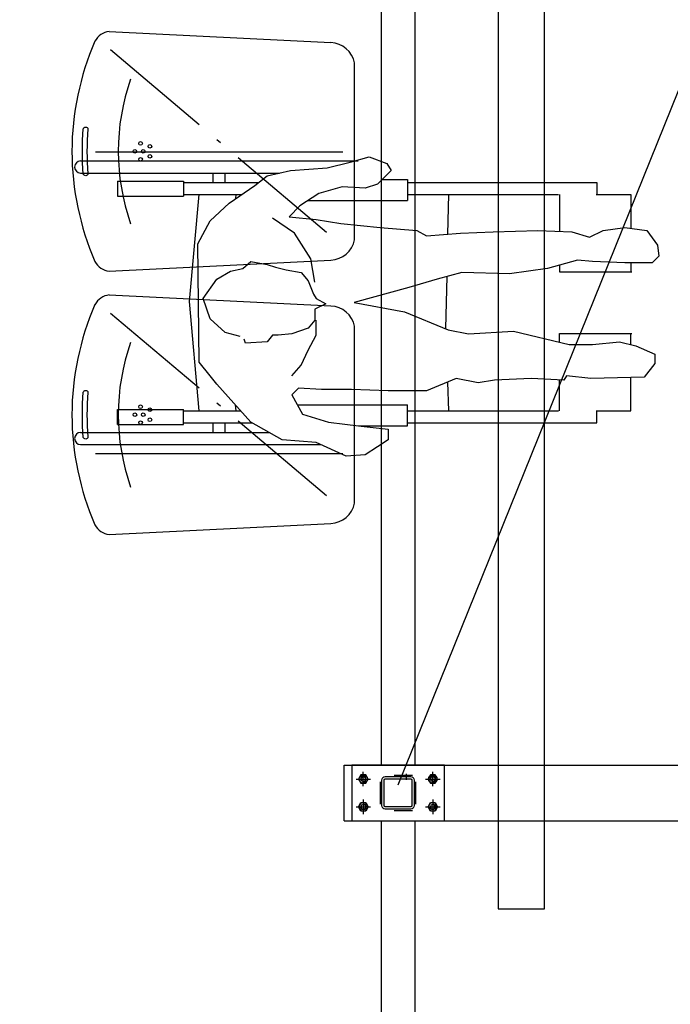
# Model space of a CAD drawing. Units: millimetres. Extents: x -1646 to 96220, y -18745 to 40556.
# Drawn here: x 47190 to 48593, y 10135 to 12259 of the extents above; entities that cross this region are included whole.
import ezdxf

# ---------------------------------------------------------------- set-up
doc = ezdxf.new("R2010")
doc.units = ezdxf.units.MM
doc.linetypes.add('92', pattern=[7.2, 5, -1, 0.2, -1])
doc.linetypes.add('AXES', pattern=[401, 200, -100, 1, -100])
for name, color, linetype in [('AMG PASSERELLES', 7, 'Continuous'), ('AMG-FAUX -GRIL', 7, 'Continuous'), ('AT_404_MACHINERIE1', 251, 'Continuous'), ('AT_406_MACHINERIE3', 251, 'Continuous'), ('JONZAC. Plancher Haut - PLAN HAUT R+2', 251, 'Continuous')]:
    doc.layers.add(name, color=color, linetype=linetype)

# ---------------------------------------------------------------- blocks, each defined once
blk = doc.blocks.new('Ligne de compression')
at = {"layer": 'AMG-FAUX -GRIL'}
for p, q in [((-0.0365, -16.2819, 0.0055), (-0.0365, -19.7619, 0.0055)), ((-0.0365, -16.2819, 0.0055), (-0.0365, -19.7619, 0.0055)), ((0.0365, -16.2822, 0.0088), (0.0365, -19.7622, 0.0088)), ((0.0365, -16.2822, 0.0055), (0.0365, -19.7622, 0.0055)), ((-0.0365, -19.8822, 0.0055), (-0.0365, -21.6293, 0.0016)), ((0.0365, -19.8822, 0.0088), (0.036, -21.6293, -0.0016))]:
    blk.add_line(p, q, dxfattribs=at)
at = {"layer": 'AMG-FAUX -GRIL', "color": 1, "linetype": 'AXES', "ltscale": 0.5}
for p, q in [((-0.0085, -19.7842, 0.0075), (0.0315, -19.7842, 0.0075)), ((-0.038, -19.8463, 0.006), (-0.038, -19.798, 0.006)), ((0.038, -19.8463, 0.006), (0.038, -19.798, 0.006)), ((-0.0085, -19.8602, 0.0075), (0.0315, -19.8602, 0.0075))]:
    blk.add_line(p, q, dxfattribs=at)
at = {"layer": 'AT_406_MACHINERIE3'}
blk.add_line((0.0175, -19.7808, 0.0061), (0.0175, -19.7938, 0.0061), dxfattribs=at)
blk = doc.blocks.new('ca705')
for points in [[(-35, -27.5), (-35, 27.5, -0.414214), (-27.5, 35), (27.5, 35, -0.414214), (35, 27.5), (35, -27.5, -0.414214), (27.5, -35), (-27.5, -35, -0.414214)], [(-30, -27.5), (-30, 27.5, -0.414214), (-27.5, 30), (27.5, 30, -0.414214), (30, 27.5), (30, -27.5, -0.414214), (27.5, -30), (-27.5, -30, -0.414214)]]:
    blk.add_lwpolyline(points, format="xyb", close=True)
blk = doc.blocks.new('ecM12Hf')
at = {"color": 1, "linetype": 'Continuous'}
for p, q in [((-15.6, 0), (15.6, 0)), ((0, -15.6), (0, 15.6))]:
    blk.add_line(p, q, dxfattribs=at)
at = {"color": 0, "linetype": 'ByBlock'}
for p, q in [((-5.2, 9), (-10.4, 0)), ((-10.4, 0), (-5.2, -9)), ((5.2, 9), (-5.2, 9)), ((10.4, 0), (5.2, 9)), ((5.2, -9), (10.4, 0)), ((-5.2, -9), (5.2, -9))]:
    blk.add_line(p, q, dxfattribs=at)
for radius in [9, 5.05]:
    blk.add_circle((0, 0), radius, dxfattribs=at)
at = {"color": 2, "linetype": 'Continuous'}
blk.add_arc((0, 0), 6, 270, 180, dxfattribs=at)
blk = doc.blocks.new('2014-07-17 __ Scéno Agora R+1')
for p, q in [((126.195, 169.7211), (126.6731, 169.6973)), ((126.7245, 169.2721), (126.7245, 169.6535)), ((126.1333, 169.4421), (126.7317, 169.4421)), ((126.1658, 169.4616), (126.6992, 169.4616)), ((126.1333, 169.4161), (126.5623, 169.4161)), ((126.2126, 169.3988), (126.355, 169.3988)), ((126.2126, 169.3988), (126.2126, 169.3663)), ((126.355, 169.3988), (126.355, 169.3663)), ((126.4195, 169.3956), (126.4195, 169.4161)), ((126.4455, 169.3956), (126.4455, 169.4161)), ((126.5252, 169.4021), (126.5259, 169.4021)), ((126.5252, 169.4021), (126.5252, 169.4016)), ((126.7834, 169.4021), (126.8384, 169.4021)), ((126.8384, 169.4021), (126.8384, 169.3566)), ((126.355, 169.3956), (126.5176, 169.3956)), ((126.8384, 169.3956), (127.2472, 169.3956)), ((127.2472, 169.3956), (127.2472, 169.3696)), ((126.2126, 169.3663), (126.355, 169.3663)), ((126.355, 169.3696), (126.4806, 169.3696)), ((126.368, 169.1392), (126.389, 169.3696)), ((126.468, 169.3609), (126.4687, 169.3696)), ((126.6238, 169.3566), (126.8384, 169.3566)), ((126.8384, 169.3696), (127.1643, 169.3696)), ((126.9258, 169.2845), (126.9278, 169.3696)), ((127.1664, 169.3696), (127.1664, 169.2906)), ((127.2452, 169.3696), (127.3203, 169.3696)), ((127.3203, 169.3696), (127.3203, 169.2968)), ((126.195, 169.2045), (126.6731, 169.2284)), ((127.1664, 169.2174), (127.1664, 169.2029)), ((127.3203, 169.2221), (127.3203, 169.2029)), ((126.9212, 169.0805), (126.9237, 169.1927)), ((127.1664, 169.2029), (127.3221, 169.2029)), ((126.195, 169.1532), (126.6731, 169.1294)), ((126.389, 168.9032), (126.368, 169.1392)), ((126.7245, 168.7042), (126.7245, 169.0856)), ((126.9212, 169.0803), (126.9212, 169.0805)), ((127.1664, 169.0699), (127.3221, 169.0699)), ((127.1664, 169.0511), (127.1664, 169.0699)), ((127.3203, 169.0458), (127.3203, 169.0699)), ((127.3203, 168.9032), (127.3203, 168.9749)), ((126.9278, 168.9032), (126.9255, 168.9652)), ((127.1664, 168.9032), (127.1664, 168.9701)), ((126.4687, 168.9032), (126.4676, 168.9159)), ((126.6009, 168.9162), (126.8384, 168.9162)), ((126.8384, 168.8707), (126.8384, 168.9162)), ((126.2126, 168.8739), (126.2126, 168.9065)), ((126.2126, 168.9065), (126.355, 168.9065)), ((126.355, 168.8739), (126.355, 168.9065)), ((126.355, 168.9032), (126.4789, 168.9032)), ((126.8384, 168.9032), (127.1643, 168.9032)), ((127.2452, 168.9032), (127.3203, 168.9032)), ((127.2472, 168.8772), (127.2472, 168.9032)), ((126.2126, 168.8739), (126.355, 168.8739)), ((126.355, 168.8772), (126.5035, 168.8772)), ((126.4195, 168.8567), (126.4195, 168.8772)), ((126.4455, 168.8567), (126.4455, 168.8772)), ((126.7328, 168.8707), (126.8384, 168.8707)), ((126.8384, 168.8772), (127.2472, 168.8772)), ((126.1333, 168.8567), (126.5398, 168.8567)), ((126.1333, 168.8307), (126.6505, 168.8307)), ((126.1658, 168.8112), (126.6992, 168.8112)), ((126.195, 168.6366), (126.6731, 168.6604))]:
    blk.add_line(p, q)
at = {"linetype": '92', "ltscale": 0.05}
for p, q in [((126.1981, 169.6822), (126.67, 169.2832)), ((126.1981, 169.1142), (126.67, 168.7153))]:
    blk.add_line(p, q, dxfattribs=at)
at = {"elevation": 0}
for points in [[(126.2411, 169.6188, 0.170306), (126.2411, 169.3068)], [(126.2411, 169.0509, 0.170306), (126.2411, 168.7389)]]:
    blk.add_lwpolyline(points, format="xyb", dxfattribs=at)
for points in [[(126.1492, 169.4143, -0.778476), (126.1392, 169.414), (126.1392, 169.414, -0.043853), (126.1392, 169.5116), (126.1392, 169.5116, -0.778476), (126.1492, 169.5113), (126.1492, 169.5113, 0.044399)], [(126.1492, 168.8464, -0.778476), (126.1392, 168.8461), (126.1392, 168.8461, -0.043853), (126.1392, 168.9437), (126.1392, 168.9437, -0.778476), (126.1492, 168.9434), (126.1492, 168.9434, 0.044399)]]:
    blk.add_lwpolyline(points, format="xyb", close=True, dxfattribs=at)
blk.add_lwpolyline([(126.3892, 169.0079), (126.3863, 169.2632), (126.4127, 169.313), (126.4538, 169.3512), (126.5095, 169.3893), (126.5359, 169.4099), (126.5858, 169.4216), (126.665, 169.4275), (126.7149, 169.4392), (126.756, 169.4509), (126.7941, 169.4363), (126.8029, 169.4216), (126.7736, 169.3923), (126.7472, 169.3835), (126.6973, 169.3864), (126.6474, 169.3717), (126.6063, 169.3453), (126.5829, 169.3218), (126.6415, 169.316), (126.6944, 169.3072), (126.7794, 169.2984), (126.8587, 169.2925), (126.8792, 169.2808), (126.9526, 169.2866), (127.023, 169.2896), (127.1198, 169.2925), (127.1932, 169.2896), (127.2313, 169.2778), (127.2606, 169.2925), (127.3076, 169.2984), (127.3545, 169.2925), (127.378, 169.2602), (127.3809, 169.2367), (127.3663, 169.2221), (127.3076, 169.2221), (127.2372, 169.225), (127.2049, 169.2279), (127.1403, 169.2103), (127.0582, 169.1986), (126.9555, 169.2015), (126.9027, 169.1869), (126.8411, 169.1693), (126.7237, 169.137), (126.8323, 169.1165), (126.9261, 169.0783), (126.9702, 169.0695), (127.067, 169.0754), (127.1873, 169.046), (127.2372, 169.046), (127.2958, 169.0519), (127.3311, 169.0431), (127.3721, 169.0255), (127.3721, 169.005), (127.3487, 168.9756), (127.2342, 168.9727), (127.1814, 168.9785), (127.1755, 168.9697), (127.1051, 168.9727), (127.0259, 168.9697), (126.9907, 168.9639), (126.9438, 168.9727), (126.8792, 168.9463), (126.797, 168.9463), (126.7178, 168.9492), (126.6533, 168.9492), (126.6034, 168.9521), (126.5887, 168.9375), (126.6122, 168.8964), (126.6679, 168.8788), (126.7384, 168.87), (126.797, 168.8641), (126.797, 168.8406), (126.7736, 168.826), (126.7472, 168.8084), (126.7061, 168.8054), (126.6415, 168.8348), (126.5682, 168.8406), (126.5007, 168.8788), (126.4273, 168.9609), (126.4127, 168.9785)], close=True, dxfattribs=at)
for points in [[(126.6386, 169.181), (126.6298, 169.2309), (126.5946, 169.2866), (126.5476, 169.3189)], [(126.4772, 169.0636), (126.445, 169.0724), (126.4127, 169.1018), (126.398, 169.1458), (126.4273, 169.1869), (126.4567, 169.2045), (126.4831, 169.2103), (126.5007, 169.225), (126.5359, 169.2191), (126.5535, 169.2133), (126.577, 169.2074), (126.6093, 169.2015), (126.6239, 169.1839), (126.6357, 169.1546), (126.6415, 169.1458), (126.6621, 169.1341), (126.6386, 169.1223), (126.6386, 169.0988), (126.6239, 169.0812), (126.5887, 169.0695), (126.5594, 169.0666), (126.5476, 169.0666), (126.5359, 169.0519), (126.489, 169.049), (126.486, 169.0578)], [(126.5887, 168.9785), (126.6093, 169.002), (126.6239, 169.0343), (126.6415, 169.0666), (126.6415, 169.0988)]]:
    blk.add_lwpolyline(points, dxfattribs=at)
for centre in [(126.2627, 169.4799, 0), (126.2504, 169.4628, 0), (126.2684, 169.4628, 0), (126.2828, 169.4736, 0), (126.2627, 169.4457, 0), (126.2828, 169.452, 0), (126.2627, 168.912, 0), (126.2504, 168.8949, 0), (126.2684, 168.8949, 0), (126.2828, 168.9057, 0), (126.2627, 168.8778, 0), (126.2828, 168.8841, 0)]:
    blk.add_circle(centre, 0.00388)
for centre, radius, start, end in [((126.1988, 169.6822, 0), 0.0391, 95.6933, 152.5704), ((126.7229, 169.4596, 0), 0.6084, 156.7066, 179.6975), ((126.6707, 169.6424, 0), 0.0549, 11.6584, 87.4628), ((126.7229, 169.466, 0), 0.6084, 180.3025, 203.2934), ((126.1333, 169.4291, 0), 0.013, 90, 270), ((126.6707, 169.2832, 0), 0.0549, 272.5372, 348.3416), ((126.1988, 169.2435, 0), 0.0391, 207.4296, 264.3067), ((126.1988, 169.1142, 0), 0.0391, 95.6933, 152.5704), ((126.7229, 168.8917, 0), 0.6084, 156.7066, 179.6975), ((126.6707, 169.0745, 0), 0.0549, 11.6584, 87.4628), ((126.7229, 168.8981, 0), 0.6084, 180.3025, 203.2934), ((126.1333, 168.8437, 0), 0.013, 90, 270), ((126.6707, 168.7153, 0), 0.0549, 272.5372, 348.3416), ((126.1988, 168.6755, 0), 0.0391, 207.4296, 264.3067)]:
    blk.add_arc(centre, radius, start, end)
blk = doc.blocks.new('FOND DE PLAN')
at = {"layer": 'JONZAC. Plancher Haut - PLAN HAUT R+2'}
blk.add_blockref('2014-07-17 __ Scéno Agora R+1', (4248.156, -1160.1004), dxfattribs=at)

msp = doc.modelspace()

# ---------------------------------------------------------------- hatches: boundary and pattern name
at = {"layer": 'AMG PASSERELLES'}
h = msp.add_hatch(dxfattribs=at)
h.set_pattern_fill('ANGLE', color=256)
h.set_pattern_definition([(0, (-3284510.9705, -2494463.942), (0, 6.985), [5.08, -1.905]), (90, (-3284510.9705, -2494463.942), (-6.985, 4e-16), [5.08, -1.905])])
edge = h.paths.add_edge_path()
edge.add_line((48056.9, 29948.5), (41626.9, 29948.5))
edge.add_line((41627, 28968.5), (48056.9, 28968.5))
edge.add_line((48056.9, 29948.5), (48056.9, 28968.5))
edge.add_line((42557.3, 10527.8), (42557.2, 28913.5))
edge.add_line((41627, 29948.5), (41627, 28968.5))
edge.add_line((41627, 10528.1), (41627, 28913.5))
edge.add_line((41627, 10528.1), (42557, 10528.1))

# ---------------------------------------------------------------- linework, layer by layer
msp.add_lwpolyline([(48321.7, 14440.9), (48221.7, 14440.9), (48221.7, 10341.1), (48321.7, 10341.1)], close=True)
at = {"layer": 'AMG-FAUX -GRIL'}
for p, q in [((48005.9, 10608.8), (49447.5, 14178.1, -4.3)), ((47889.7, 10651.1, 0.6), (60390, 10651.1, 0)), ((47889.7, 10531.1, 0.6), (60390, 10531.1, 0))]:
    msp.add_line(p, q, dxfattribs=at)
at = {"layer": 'AMG-FAUX -GRIL', "elevation": 0.9}
msp.add_lwpolyline([(47905.9, 10651.1), (47905.9, 10531.1), (48105.9, 10531.1), (48105.9, 10651.1)], close=True, dxfattribs=at)
at = {"layer": 'AT_404_MACHINERIE1'}
msp.add_line((47889.7, 10531.1, 0.6), (47889.7, 10651.1, 0.6), dxfattribs=at)

# ---------------------------------------------------------------- block references
at = {"color": 30, "true_color": 0xf8991e, "xscale": 1000, "yscale": 1000, "zscale": 1000}
msp.add_blockref('FOND DE PLAN', (-4326968.2, 1002612.2), dxfattribs=at)
at = {"layer": 'AMG-FAUX -GRIL', "xscale": 1000, "yscale": 1000, "zscale": 1000}
msp.add_blockref('Ligne de compression', (48005.9, 30413.3, -1.6), dxfattribs=at)
at = {"layer": 'AMG-FAUX -GRIL'}
for p in [(47930.9, 10621.1, 0.8), (48080.9, 10621.1, 2.2)]:
    msp.add_blockref('ecM12Hf', p, dxfattribs=at)
at = {"layer": 'AMG-FAUX -GRIL', "rotation": 90.0000004926845}
msp.add_blockref('ca705', (48005.8, 10591.3, 0.3), dxfattribs=at)
at = {"layer": 'AMG-FAUX -GRIL', "xscale": -1, "rotation": 180}
for p in [(47930.9, 10561.1, 0.8), (48080.9, 10561.1, 2.2)]:
    msp.add_blockref('ecM12Hf', p, dxfattribs=at)

doc.saveas('drawing.dxf')
